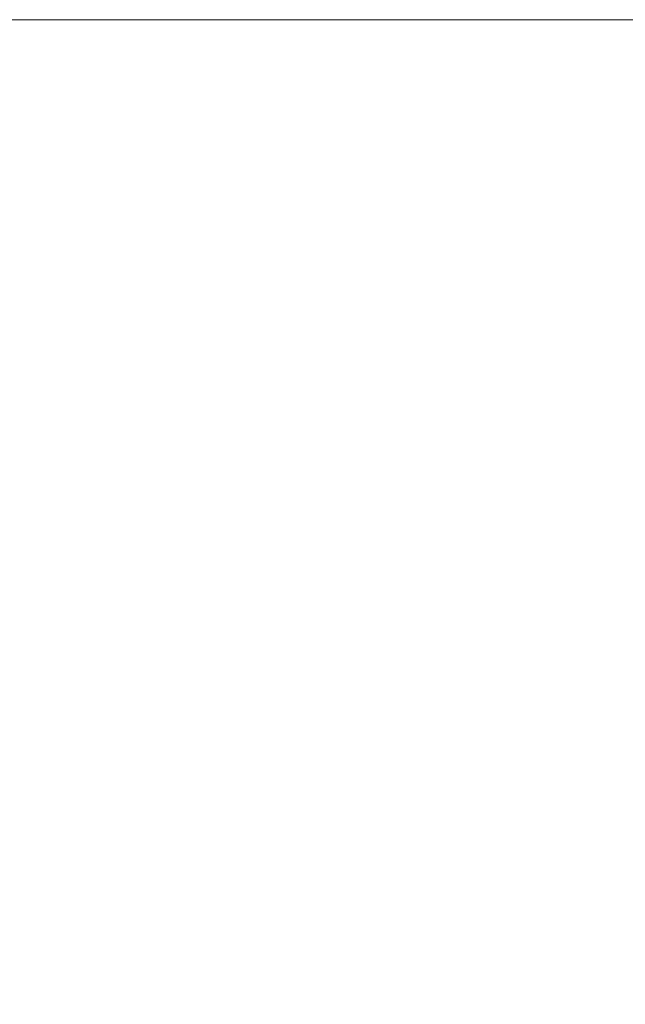
# Model space of a CAD drawing. Extents: x 0 to 210, y 0 to 297.
# Drawn here: x 165 to 179, y 212 to 234 of the extents above; entities that cross this region are included whole.
import ezdxf
from ezdxf.enums import TextEntityAlignment as Align

# ---------------------------------------------------------------- set-up
doc = ezdxf.new("R2010")
doc.units = 0
doc.layers.get('0').update_dxf_attribs({"lineweight": 13})
doc.styles.get("Standard").update_dxf_attribs({"font": 'isocp.shx'})
doc.dimstyles.get("Standard").update_dxf_attribs({"dimtxt": 2.5, "dimasz": 2.5, "dimexe": 1.25, "dimexo": 0.625, "dimtad": 1, "dimcen": 2.5, "dimadec": 0, "dimazin": 0, "dimtfac": 1, "dimtmove": 0, "dimatfit": 0, "dimfxl": 1, "dimarcsym": 0})

# ---------------------------------------------------------------- blocks, each defined once
blk = doc.blocks.new('*D71')
at = {"color": 34, "lineweight": 13}
for p, q in [((152.629475, 234.44894), (185.531839, 234.44894)), ((184.531839, 195.139425), (184.531839, 231.958452)), ((171.862802, 192.648939), (185.531839, 192.648939))]:
    blk.add_line(p, q, dxfattribs=at)
for points in [[(184.749724, 231.958452), (184.531839, 234.44894), (184.313948, 231.958452)], [(184.313948, 195.139425), (184.531839, 192.648939), (184.749724, 195.139425)]]:
    blk.add_lwpolyline(points, close=True, dxfattribs=at)
for points in [[(184.749724, 231.958452), (184.531839, 234.44894), (184.749724, 231.958452), (184.313948, 231.958452)], [(184.313948, 195.139425), (184.531839, 192.648939), (184.313948, 195.139425), (184.749724, 195.139425)]]:
    blk.add_solid(points, dxfattribs=at)
at = {"color": 34, "lineweight": 13, "width": 0.6}
blk.add_text('125,5', height=3, rotation=90.000003, dxfattribs=at).set_placement((183.531839, 209.345481), (183.531839, 217.752397), align=Align.FIT)
blk = doc.blocks.new('*D72')
at = {"color": 34, "lineweight": 13}
for p, q in [((153.346455, 234.44894), (193.715677, 234.44894)), ((192.715677, 134.806095), (192.715677, 231.958452)), ((162.129475, 132.315601), (193.715677, 132.315601))]:
    blk.add_line(p, q, dxfattribs=at)
for points in [[(192.933567, 231.958452), (192.715677, 234.44894), (192.497786, 231.958452)], [(192.497786, 134.806095), (192.715677, 132.315601), (192.933567, 134.806095)]]:
    blk.add_lwpolyline(points, close=True, dxfattribs=at)
for points in [[(192.933567, 231.958452), (192.715677, 234.44894), (192.933567, 231.958452), (192.497786, 231.958452)], [(192.497786, 134.806095), (192.715677, 132.315601), (192.497786, 134.806095), (192.933567, 134.806095)]]:
    blk.add_solid(points, dxfattribs=at)
at = {"color": 34, "lineweight": 13, "width": 0.6}
blk.add_text('306,5', height=3, rotation=90.000003, dxfattribs=at).set_placement((191.715677, 179.178813), (191.715677, 187.58573), align=Align.FIT)

msp = doc.modelspace()

# ---------------------------------------------------------------- dimensions: what is measured, and where the dimension line sits
at = {"color": 0, "lineweight": 0}
for base, p1, p2, angle, text, picture, middle in [((184.531836, 192.648939), (152.629472, 234.448939), (171.862805, 192.648939), 269.998569, '125,5', '*D71', (184.531836, 213.548939)), ((192.715678, 234.448939), (162.129472, 132.315606), (153.346454, 234.448939), 89.999523, '306,5', '*D72', (192.715678, 183.382273))]:
    dim = msp.add_linear_dim(base=base, p1=p1, p2=p2, angle=angle, text=text, dimstyle='STANDARD', override={"dimlfac": 3}, dxfattribs=at)
    dim.commit()
    dim.dimension.update_dxf_attribs({"geometry": picture, "text_midpoint": middle, "dimtype": 160, "oblique_angle": 89.999523})

doc.saveas('drawing.dxf')
